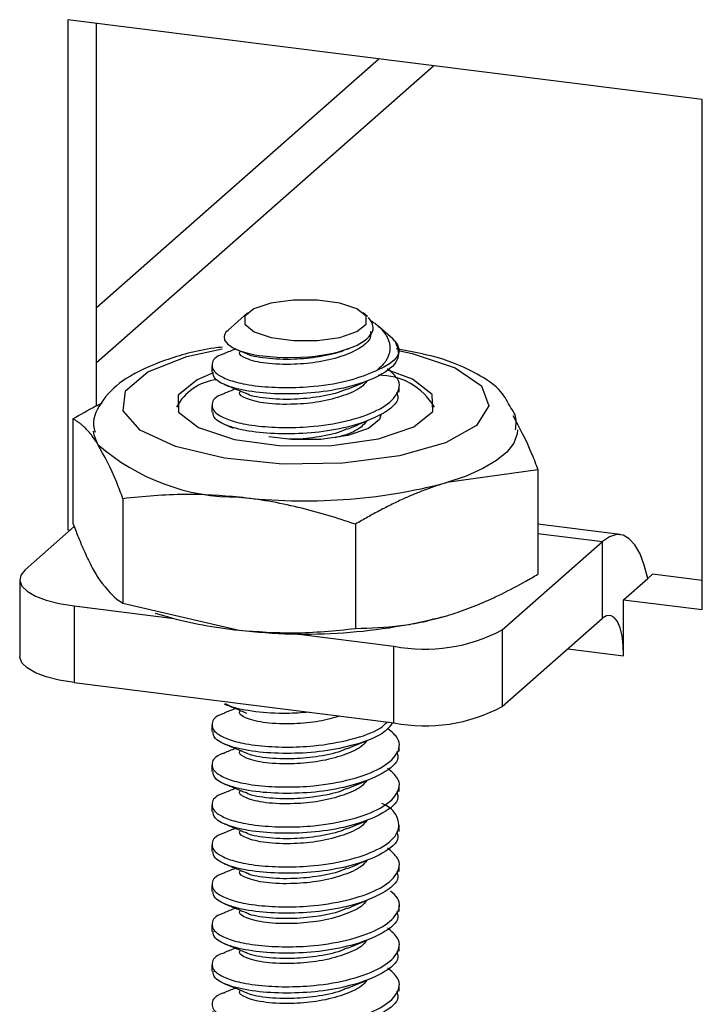
# Model space of a CAD drawing. Units: inches. Extents: x 0.6 to 16.6, y 0.4 to 10.6.
# Drawn here: x 4.8 to 4.9, y 6 to 6.1 of the extents above; entities that cross this region are included whole.
import ezdxf

# ---------------------------------------------------------------- set-up
doc = ezdxf.new("R2010")
doc.units = ezdxf.units.IN
doc.header["$MEASUREMENT"] = 0

msp = doc.modelspace()

# ---------------------------------------------------------------- linework, layer by layer
at = {"color": 7, "linetype": 'Continuous', "lineweight": 25}
for p, q in [((4.9228538223, 6.1158114159), (4.8351587273, 6.1268599593)), ((4.8351587273, 6.1268599593), (4.8351587273, 6.0563260579)), ((4.839136203, 6.0734808336), (4.839136203, 6.1263588445)), ((4.839136203, 6.0794422491), (4.8856848194, 6.1204942701)), ((4.9228538223, 6.0452775144), (4.9228538223, 6.1158114159)), ((4.86001071, 6.0862978347), (4.8573026693, 6.0839095672)), ((4.8765586074, 6.0857991402), (4.8759931411, 6.0862978347)), ((4.8800658392, 6.0827060526), (4.8780180522, 6.0845120309)), ((4.8803680081, 6.0824153281), (4.8800618968, 6.0827016457)), ((4.8584034033, 6.0812844213), (4.8598473575, 6.080689879)), ((4.873803821, 6.0812947002), (4.8743081437, 6.0815035318)), ((4.8550644256, 6.0789978057), (4.8550644256, 6.078116327)), ((4.8809394256, 6.0753531776), (4.8809394256, 6.076237364)), ((4.8550644256, 6.0734735339), (4.8550644256, 6.0725920553)), ((4.8358653305, 6.0716472798), (4.8358653305, 6.0572181424)), ((4.856783413, 6.0708976053), (4.8580349015, 6.0703866186)), ((4.9001385206, 6.0646030248), (4.887528994, 6.0628375895)), ((4.9001385206, 6.0646030248), (4.9001385206, 6.0501738874)), ((4.8427828723, 6.0606091802), (4.8427828723, 6.0461800427)), ((4.8749194673, 6.0570870526), (4.8749194673, 6.0426579152)), ((4.9115003151, 6.0556440262), (4.9001385206, 6.0570754778)), ((4.8360425851, 6.0567519937), (4.8292612302, 6.0507714009)), ((4.8351587273, 6.0563260579), (4.8355095077, 6.0562818637)), ((4.8952079416, 6.0424628962), (4.9090628151, 6.0546817461)), ((4.9090628151, 6.0440751444), (4.9090628151, 6.0546817461)), ((4.8285104219, 6.0494013815), (4.8285104219, 6.0387947798)), ((4.9119796306, 6.0466475338), (4.9153096893, 6.0495843696)), ((4.9153096893, 6.0495843696), (4.9159571062, 6.0501553376)), ((4.9228538223, 6.0492864331), (4.9159571062, 6.0501553376)), ((4.8427828723, 6.0461800427), (4.8588511698, 6.0424264281)), ((4.9119796306, 6.0388693592), (4.9119796306, 6.0466475338)), ((4.9119796306, 6.0466475338), (4.9228538223, 6.0452775144)), ((4.8360253638, 6.0457766509), (4.8498736122, 6.0440319356)), ((4.8360253638, 6.0457766509), (4.8360253638, 6.0351700492)), ((4.847224342, 6.0447794227), (4.8488996383, 6.0442991897)), ((4.8952079416, 6.0318562945), (4.9090628151, 6.0440751444)), ((4.8952079416, 6.0424628962), (4.8952079416, 6.0318562945)), ((4.8663754432, 6.0419529003), (4.8802236917, 6.040208185)), ((4.8802236917, 6.0296015833), (4.8802236917, 6.040208185)), ((4.8360253638, 6.0351700492), (4.8802236917, 6.0296015833)), ((4.8550644256, 6.0292793601), (4.8550644256, 6.0283978815)), ((4.8809394256, 6.025634732), (4.8809394256, 6.0265189184)), ((4.8550644256, 6.0237550884), (4.8550644256, 6.0228736097)), ((4.8809394256, 6.0201104603), (4.8809394256, 6.0209946467)), ((4.8550644256, 6.0182308166), (4.8550644256, 6.017349338)), ((4.8809394256, 6.0145861886), (4.8809394256, 6.0154703749)), ((4.8550644256, 6.0127065449), (4.8550644256, 6.0118250663)), ((4.8809394256, 6.0090619169), (4.8809394256, 6.0099461032)), ((4.8550644256, 6.0071822732), (4.8550644256, 6.0063007945)), ((4.8809394256, 6.0035376451), (4.8809394256, 6.0044218315)), ((4.8550644256, 6.0016580015), (4.8550644256, 6.0007765228)), ((4.8809394256, 5.9980133734), (4.8809394256, 5.9988975598)), ((4.8550644256, 5.9961337297), (4.8550644256, 5.9952522511)), ((4.8809394256, 5.9924891017), (4.8809394256, 5.993373288))]:
    msp.add_line(p, q, dxfattribs=at)
at = {"color": 8, "linetype": 'Continuous', "lineweight": 25}
for p, q in [((4.839136203, 6.0870574728), (4.8781293239, 6.121446173)), ((4.9001385206, 6.0558061015), (4.9090628151, 6.0546817461)), ((4.9042624622, 6.0398416311), (4.9119796306, 6.0388693592))]:
    msp.add_line(p, q, dxfattribs=at)
at = {"color": 7, "linetype": 'Continuous', "lineweight": 25, "flags": 128}
for points in [[(4.8751145945, 6.0837136876), (4.8763840503, 6.0847410563), (4.8763774035, 6.0858521544), (4.8750956662, 6.0868778274), (4.8727339712, 6.0876619258), (4.8696518651, 6.0880850777), (4.8663185707, 6.0880828621), (4.8632415518, 6.0876556164), (4.8608892567, 6.0868683847), (4.8596198009, 6.085841016), (4.8596264476, 6.0847299179), (4.8609081849, 6.0837042449), (4.8632698799, 6.0829201465), (4.866351986, 6.0824969946), (4.8696852804, 6.0824992101), (4.8727622993, 6.0829264559), (4.8751145945, 6.0837136876)], [(4.8573218986, 6.0838877926), (4.8570222353, 6.0836216475), (4.8568486928, 6.08334846), (4.8567601588, 6.0830679293), (4.8568345761, 6.0825407102), (4.8572321094, 6.0820141056), (4.85792496, 6.0815248465), (4.8589276096, 6.0810710786), (4.8599063103, 6.0807687505), (4.8610242544, 6.080521845), (4.8616288606, 6.0804200683), (4.8640739976, 6.080175074), (4.8649048938, 6.0801416762), (4.8655645556, 6.0801308134), (4.8673461053, 6.0801665207), (4.8684716614, 6.0802412645), (4.8693348785, 6.0803302737), (4.8710308961, 6.0805906008), (4.8718498394, 6.0807612589), (4.8725846214, 6.0809431652), (4.8739555599, 6.0813710579), (4.8745803894, 6.0816148821), (4.8751417226, 6.0818691842), (4.8761090432, 6.0824230522), (4.8765034426, 6.0827222577), (4.876816308, 6.0830225479), (4.8772398909, 6.0836578905), (4.8773439702, 6.0839885264), (4.8773730911, 6.0842985692), (4.8772322485, 6.0849235727), (4.877060397, 6.085234091), (4.8767015171, 6.0856647188), (4.8767015171, 6.0856647188)], [(4.8803680081, 6.0824153281), (4.8807460831, 6.0818906016), (4.8809245976, 6.0813542442), (4.8809007565, 6.0808146545), (4.8806749329, 6.080280282), (4.880250663, 6.0797594945), (4.8796345905, 6.079260447), (4.8788363624, 6.0787909539), (4.8778684782, 6.0783583672)], [(4.85514954, 6.0779538135), (4.8530234863, 6.0770678379), (4.8504126423, 6.0749084637), (4.8504796072, 6.0725804197), (4.8532141863, 6.0704381297), (4.8582000646, 6.0688077379), (4.8646781874, 6.0679374565), (4.8716623192, 6.0679597782), (4.8780891892, 6.0688713045), (4.8829803648, 6.070533264), (4.8855912088, 6.0726926382), (4.8855242439, 6.0750206822), (4.8827896648, 6.0771629722), (4.8792920357, 6.0784309281)], [(4.8784124246, 6.0722095607), (4.878231393, 6.0715652276), (4.8767129944, 6.070309392), (4.8738684145, 6.0693428398), (4.8701307148, 6.0688127199)], [(4.8393241014, 6.0681207808), (4.8387874922, 6.0693856005), (4.8387092491, 6.0699523792)], [(4.897298751, 6.0701356671), (4.8972531011, 6.0695724596), (4.8967893476, 6.0683044427), (4.8958330332, 6.0670674512), (4.894400521, 6.0658826504), (4.8925163214, 6.0647703125), (4.8902126737, 6.0637494699), (4.887528994, 6.0628375895)], [(4.8701307148, 6.0688127199), (4.8660689263, 6.0687997382), (4.8629499684, 6.069175381)], [(4.9153096893, 6.0495843696), (4.9148349794, 6.0514410395), (4.9142444917, 6.0529939504), (4.9135500701, 6.0542119541), (4.9127656434, 6.0550706198), (4.9119069455, 6.0555527246), (4.9109912002, 6.0556485983), (4.9100367755, 6.0553563179), (4.9090628151, 6.0546817461)], [(4.8292612302, 6.0507714009), (4.8286683421, 6.0500379265), (4.8285161275, 6.04927999), (4.8288104359, 6.0485267185), (4.8295399572, 6.0478070599), (4.8306766562, 6.0471486701), (4.8321768503, 6.0465768508), (4.8339828878, 6.0461135766), (4.8360253638, 6.0457766509)], [(4.9119796306, 6.0388693592), (4.9119235848, 6.0403373781), (4.9117576012, 6.0416501263), (4.9114880585, 6.0427571557), (4.9111253151, 6.0436159238), (4.9106833109, 6.0441934286), (4.910179032, 6.0444674769), (4.9096318576, 6.0444275372), (4.9090628151, 6.0440751444)], [(4.8360253638, 6.0351700492), (4.8339828878, 6.0355069749), (4.8321768503, 6.0359702491), (4.8306766562, 6.0365420684), (4.8295399572, 6.0372004582), (4.8288104359, 6.0379201168), (4.8285161275, 6.0386733883), (4.8285104219, 6.0387947798)]]:
    msp.add_lwpolyline(points, dxfattribs=at)
at = {"color": 8, "linetype": 'Continuous', "lineweight": 25, "flags": 128}
for points in [[(4.8731939236, 6.0655158462), (4.8648424891, 6.065402788), (4.8568334286, 6.0661997578), (4.850034648, 6.0678203914), (4.8451829008, 6.0700890681), (4.8428039489, 6.0727599415), (4.8431555888, 6.0755435812), (4.8461997149, 6.0781383364), (4.8516064487, 6.0802630253), (4.8564817197, 6.0813427927)], [(4.8808197739, 6.0811064588), (4.8827712471, 6.0806849212), (4.8886770586, 6.0787133767), (4.8923423986, 6.0762094513), (4.8933700707, 6.0734444843), (4.8916487106, 6.0707181025), (4.8873648544, 6.0683257519), (4.8809827245, 6.0665266807), (4.8731939236, 6.0655158462)]]:
    msp.add_lwpolyline(points, dxfattribs=at)
at = {"color": 7, "linetype": 'Continuous', "lineweight": 25}
for centre, radius, start, end in [((4.8781988854, 6.0688638732), 0.0088133369839323, 29.9975913821, 90.9124819559), ((4.8565857209, 6.0698672877), 0.0072603799438328, 97.0474784941, 152.0501181897), ((4.858537929, 6.0898287523), 0.0289897774088593, 228.4878075612, 270.6191054014), ((4.8679232998, 6.1374754458), 0.077169895828516, 263.2486682231, 284.7178240861), ((4.8650230936, 6.1025997061), 0.0604889744255597, 254.5408085172, 264.143698574), ((4.8679232998, 6.1190612067), 0.0771698958284708, 263.2486682231, 284.7178240861), ((4.8845021844, 6.062692541), 0.0228878082757372, 259.2261330329, 297.8883001309), ((4.8845021844, 6.0520859393), 0.0228878082757224, 259.2261330329, 297.8883001309)]:
    msp.add_arc(centre, radius, start, end, dxfattribs=at)
for points, knots in [([(4.877059201092241, 6.085235526058687), (4.877158406575646, 6.08517031561804), (4.877428452582723, 6.08499280709218), (4.877813800441709, 6.084692683060196), (4.878228793508025, 6.084328975397151), (4.878595403354572, 6.083951216837016), (4.878933105725864, 6.083537942883591), (4.87922611353964, 6.083090046186252), (4.879458065042427, 6.08261066787744), (4.879611753209455, 6.082126183178151), (4.879685460113893, 6.081641895462722), (4.879679001748824, 6.081158686698322), (4.879591639341208, 6.080677225637751), (4.879420844933801, 6.080198432184993), (4.879185224734227, 6.079763353715371), (4.878822334519444, 6.079255522661587), (4.878390381837717, 6.078802571290302), (4.87799964862098, 6.0784700092803), (4.877868478242902, 6.078358367160516)], [0, 0, 0, 0, 0.0317154322786801, 0.0863321820081163, 0.141210403011009, 0.1968866233659259, 0.2528311209030375, 0.319018019871652, 0.3856572736916293, 0.451844165464664, 0.5184833155977714, 0.5846701857541899, 0.6513091255680117, 0.7193723747319409, 0.787927384599504, 0.8405734849207585, 0.9464800140788568, 1, 1, 1, 1]), ([(4.876998798101216, 6.083739956405555), (4.877022625217863, 6.083462049577968), (4.877088134779309, 6.082697980863056), (4.875794998009166, 6.081504246426793), (4.873355313498886, 6.080323855311351), (4.870009477133737, 6.079467689523957), (4.866156592989204, 6.079112882843554), (4.862352818938722, 6.079243363184095), (4.859800701645762, 6.079902002011878), (4.858725091118011, 6.080582575698697), (4.858934331946101, 6.080917864060707), (4.858975265217409, 6.080983455702709)], [0, 0, 0, 0, 0.0666748977443164, 0.1833139684933433, 0.3062115286505079, 0.4327174983452825, 0.5542095450007497, 0.7015754367571274, 0.8473070220713124, 0.9701290462798051, 1, 1, 1, 1]), ([(4.856529408707495, 6.081568101914097), (4.856143475076359, 6.081525366967363), (4.853153409068572, 6.081194272962423), (4.848391242070111, 6.079808299464617), (4.843204063645943, 6.07753550530389), (4.840070713852735, 6.074651147836144), (4.838432470843129, 6.071651898760399), (4.838846155393168, 6.070118498439938), (4.838927434901406, 6.069817220512188)], [0, 0, 0, 0, 0.0375615601603325, 0.291012586554329, 0.5525179277572474, 0.7691721064960603, 0.9546476230022978, 1, 1, 1, 1]), ([(4.880368008076684, 6.082415328103286), (4.8806947207131, 6.081618307821256), (4.881341256892377, 6.080041073302251), (4.878931529847677, 6.077779048493072), (4.874808019456773, 6.076167656887395), (4.869989224459726, 6.07525867156232), (4.865321899633477, 6.075020423393955), (4.860915194561009, 6.075275990794679), (4.857441490177717, 6.076022804651867), (4.855326071674217, 6.077082928119303), (4.855263597789629, 6.077806222374718), (4.855236363387491, 6.078121529910751)], [0, 0, 0, 0, 0.1332246275890573, 0.2636400680795943, 0.394957442918479, 0.5001582918138109, 0.6011364236160096, 0.7056748180008886, 0.8144671049218566, 0.9191201650470612, 1, 1, 1, 1]), ([(4.856837589578173, 6.080668152643299), (4.856758794097291, 6.080645404726735), (4.85552071560934, 6.080287976790153), (4.854844630532078, 6.079238654922425), (4.855343365680546, 6.07801184466871), (4.857257887330853, 6.077024536280676), (4.859335250062832, 6.076483744470409), (4.862005428589669, 6.076095282917536), (4.865193835991184, 6.075923160621209), (4.869658764989748, 6.07610478333318), (4.874303506127267, 6.076889151710074), (4.876740378373688, 6.077893448585074), (4.877868478242902, 6.078358367160516)], [0, 0, 0, 0, 0.0095335757624056, 0.1497968529754576, 0.290450940405304, 0.3800839704621382, 0.4731639009924163, 0.5297261052395129, 0.6354599037195291, 0.7373322436653443, 0.8784033664453026, 0.9999999999999999, 0.9999999999999999, 0.9999999999999999, 0.9999999999999999]), ([(4.858360837050334, 6.081327582163413), (4.858340061226207, 6.081319014407409), (4.857796829635536, 6.081094990768516), (4.857280746295341, 6.080885041538311), (4.856784400497837, 6.080683121790111)], [0, 0, 0, 0, 0.0382448747171069, 1, 1, 1, 1]), ([(4.87374003389812, 6.081323500203075), (4.873576670049765, 6.081241210846232), (4.872596120746547, 6.080747290236951), (4.869971019891838, 6.0801750593244), (4.866140544341377, 6.079795319038503), (4.862492521840134, 6.079948482401045), (4.860245359135734, 6.080371313567792), (4.859857749210217, 6.08068603299657), (4.859856455940437, 6.080687083065465)], [0, 0, 0, 0, 0.0446128956898158, 0.2677773829613411, 0.4820969923996465, 0.7420597014369261, 0.999139376029186, 1, 1, 1, 1]), ([(4.896383014409508, 6.073164712407585), (4.895977538484846, 6.07393888262563), (4.894946413521372, 6.075907596892624), (4.891553762778273, 6.078099188593241), (4.886863650811055, 6.080161773634372), (4.882500981690122, 6.080990331291077), (4.88054751316377, 6.0813613338264)], [0, 0, 0, 0, 0.1647094712543812, 0.4188560582792241, 0.7397816868612387, 1, 1, 1, 1]), ([(4.856837550360257, 6.075143869292467), (4.856758768336662, 6.075121125170796), (4.855520705989138, 6.074763700476907), (4.854844640351071, 6.073714380964043), (4.855343343689488, 6.072487578087188), (4.857257936843123, 6.0715002529409), (4.859335087202879, 6.070959510944564), (4.862005900380598, 6.07057090051952), (4.865190279421638, 6.070399723172643), (4.869673301232586, 6.070577101776593), (4.87445672725022, 6.071422062316737), (4.878593899055492, 6.072984320144713), (4.880898264905034, 6.074958332714084), (4.881238977497756, 6.076999614530847), (4.879881638038229, 6.078125857833208), (4.879321992597842, 6.078590219879497)], [0, 0, 0, 0, 0.0068236248122643, 0.1072335104903879, 0.2079231644012944, 0.2720885145899978, 0.3387213879206037, 0.3792124171835732, 0.4549037800879637, 0.5278308513140622, 0.6288190471716604, 0.7288346654200608, 0.8270742354896424, 0.9287008751168037, 0.9999999999999999, 0.9999999999999999, 0.9999999999999999, 0.9999999999999999]), ([(4.85678341303131, 6.076421876990151), (4.857281535048937, 6.076218959011385), (4.858276541208614, 6.075813627322288), (4.859324186548127, 6.075381434734748), (4.859847357536198, 6.075165607283861)], [0, 0, 0, 0, 0.5006220441788097, 1, 1, 1, 1]), ([(4.876465542901081, 6.076868006417333), (4.87624034456617, 6.076586049984479), (4.875628229361965, 6.075819659684392), (4.873310302998762, 6.074804576586931), (4.870021071533336, 6.073942131631861), (4.866152803551129, 6.07358903147681), (4.862353911523011, 6.073718970255803), (4.859800450751439, 6.07437775811534), (4.858725102302245, 6.075058302729847), (4.858934333776056, 6.075393592129526), (4.858975265217409, 6.075459183974526)], [0, 0, 0, 0, 0.0805326441280958, 0.2188970709964589, 0.3613240318723274, 0.4981060589772646, 0.6640181985408239, 0.8280903514202546, 0.9663697360124912, 1, 1, 1, 1]), ([(4.87380382097092, 6.075770428447149), (4.874248394403368, 6.07595489886416), (4.875137969086359, 6.076324017216175), (4.876069365537221, 6.076705708319061), (4.876535287728252, 6.076896645652769)], [0, 0, 0, 0, 0.4997595378431692, 1, 1, 1, 1]), ([(4.880631127582459, 6.075346105991093), (4.880714321528208, 6.075068719130279), (4.881030742454777, 6.074013702365221), (4.878849877790905, 6.072257213536948), (4.874825188167559, 6.070642872787123), (4.869985253100287, 6.069734518352863), (4.865322985173663, 6.069496119269599), (4.860914885592494, 6.069751728287156), (4.857441571118862, 6.070498530508127), (4.855326056952406, 6.071558656830468), (4.855263593320257, 6.072281950779916), (4.855236363387491, 6.072597258182568)], [0, 0, 0, 0, 0.050936672858258, 0.1937331986967004, 0.3375172846813493, 0.45270545320652, 0.5632700178989698, 0.6777328413096138, 0.7968534036594415, 0.91144177868644, 1, 1, 1, 1]), ([(4.858329722973983, 6.075790436695541), (4.858318967535452, 6.075786001277118), (4.857785375090444, 6.075565953925792), (4.857279792366004, 6.075360329645073), (4.856784400497837, 6.075158850061927)], [0, 0, 0, 0, 0.0201566544500513, 1, 1, 1, 1]), ([(4.873740481876542, 6.075799443837565), (4.873576975830437, 6.075717080064804), (4.872596300302479, 6.075223079150075), (4.869971034004789, 6.074650782392523), (4.86614053971227, 6.074271049017164), (4.862492523252802, 6.074424210151924), (4.860245359134943, 6.074847041840034), (4.859857749210215, 6.075161761268387), (4.859856455940437, 6.075162811337281)], [0, 0, 0, 0, 0.0446508282677699, 0.2678064550425674, 0.482117555160141, 0.7420699426683953, 0.9991394101992929, 1, 1, 1, 1]), ([(4.835865330539745, 6.071647279815571), (4.83689254497836, 6.072252527509372), (4.838232246869593, 6.073041896748713), (4.839590455077579, 6.073710057635856), (4.83990725915602, 6.073865907153521)], [0, 0, 0, 0, 0.7667485172170235, 1, 1, 1, 1]), ([(4.897031006904695, 6.070147564675956), (4.897115706708004, 6.070871965357953), (4.89724776435244, 6.072001397115232), (4.896611270573035, 6.072857648050106), (4.896383014409508, 6.073164712407585)], [0, 0, 0, 0, 0.6413850835413717, 0.9999999999999999, 0.9999999999999999, 0.9999999999999999, 0.9999999999999999]), ([(4.896679749681546, 6.072114625438386), (4.897547762734333, 6.070508801059775), (4.89871286131673, 6.068353368372336), (4.899848856140388, 6.06536501692813), (4.900138520576446, 6.064603024780101)], [0, 0, 0, 0, 0.7450125387676794, 1, 1, 1, 1]), ([(4.839324101434647, 6.068120780824855), (4.83915052254713, 6.068388366850286), (4.838803085886651, 6.068923968825827), (4.838281857585579, 6.069604769366339), (4.837760955536326, 6.070198854288435), (4.837298855338384, 6.07064576863491), (4.836895785401006, 6.070983441118303), (4.836551142278934, 6.071237602907181), (4.836207487536019, 6.07146126879698), (4.835979395280456, 6.071585269396857), (4.835865330539745, 6.071647279815571)], [0, 0, 0, 0, 0.1490555584397193, 0.2983506012226515, 0.4483204988878381, 0.5984914726959862, 0.698768750421976, 0.7990902104971617, 0.8995287104807709, 1, 1, 1, 1]), ([(4.876465539870269, 6.07134373149355), (4.876237550530492, 6.071064090305404), (4.875617847534626, 6.070303991248877), (4.87395401182417, 6.069490583836083), (4.872453968734392, 6.069136202918473), (4.87205057272561, 6.069040901757643)], [0, 0, 0, 0, 0.2984962974329984, 0.8113495567624446, 1, 1, 1, 1]), ([(4.87380382097092, 6.070246156718964), (4.874249253362212, 6.070430960527735), (4.875140424298412, 6.070800695164229), (4.876070226776596, 6.071181770699461), (4.876535287728252, 6.071372373924585)], [0, 0, 0, 0, 0.4998282295782823, 1, 1, 1, 1]), ([(4.873740929777029, 6.07027538743459), (4.873577169724017, 6.070192809705882), (4.87259569770474, 6.069697892119745), (4.869990754189272, 6.069151094563209), (4.867157790317804, 6.068792800570565), (4.865779605537661, 6.068862567057395), (4.865454913111154, 6.068879003641388)], [0, 0, 0, 0, 0.0815209369603748, 0.4885838587641878, 0.8795132915088352, 1, 1, 1, 1]), ([(4.842782872329558, 6.060609180166573), (4.8424932078935, 6.0613711723146), (4.841357213069837, 6.064359523758813), (4.840192114487436, 6.066514956446247), (4.839324101434647, 6.068120780824855)], [0, 0, 0, 0, 0.2549874612319644, 1, 1, 1, 1]), ([(4.88752899396218, 6.062837589548253), (4.887040035376551, 6.062686267157248), (4.88606164497221, 6.062383475919558), (4.884593892544975, 6.061855805876109), (4.88312666048327, 6.061275846086531), (4.881583201846134, 6.060606875103729), (4.879966207523813, 6.059844366600884), (4.878277139087747, 6.058981698743727), (4.876593655794121, 6.058065529723584), (4.875477646655047, 6.057413279757179), (4.874919467347912, 6.057087052648833)], [0, 0, 0, 0, 0.1151739950169292, 0.2304594598939887, 0.3460668752060637, 0.4617745309346619, 0.5960604275074506, 0.7304686706500912, 0.8651921338273018, 1, 1, 1, 1]), ([(4.85885116983873, 6.060840667241486), (4.856351219668621, 6.061028738106478), (4.850937115081353, 6.061436040357958), (4.845636136441674, 6.060898508137499), (4.842782872329558, 6.060609180166573)], [0, 0, 0, 0, 0.4617476684855312, 1, 1, 1, 1]), ([(4.874919467347912, 6.057087052648833), (4.873608482064599, 6.057518398511555), (4.870983495417737, 6.058382082600339), (4.866985098928613, 6.05944489797408), (4.86293682935335, 6.060312581629011), (4.860214942006527, 6.060664394975546), (4.85885116983873, 6.060840667241486)], [0, 0, 0, 0, 0.2481660022868755, 0.4969029404832601, 0.7479286685873631, 1, 1, 1, 1]), ([(4.835865330539744, 6.057218142389194), (4.835979189340508, 6.056916674613413), (4.836206942030113, 6.056313646157958), (4.836550373757051, 6.055441085853777), (4.836895221182639, 6.05459479313276), (4.837297409264213, 6.053648169586241), (4.837757713146885, 6.052624107582691), (4.838277309176431, 6.051557655545086), (4.838799764828255, 6.050571772731058), (4.839149229709225, 6.049995105291114), (4.839324101434649, 6.049706541730909)], [0, 0, 0, 0, 0.1002900957342105, 0.2006110980565411, 0.3010386613964391, 0.4015085448246913, 0.550614434524437, 0.6999080228006732, 0.8498344048383122, 1, 1, 1, 1]), ([(4.839324101434649, 6.049706541730909), (4.840192114487438, 6.048542244912015), (4.84135721306984, 6.046979456692609), (4.842493207893502, 6.046342467099397), (4.84278287232956, 6.046180042740192)], [0, 0, 0, 0, 0.7450125387678879, 1, 1, 1, 1]), ([(4.887528993962175, 6.044423350454306), (4.88801794048279, 6.044574914416856), (4.889486980404942, 6.045030288373632), (4.891444790226231, 6.045775424302966), (4.893474804094397, 6.046653676720191), (4.895658187436263, 6.047684787240004), (4.897907826304818, 6.048870996589902), (4.899580320182367, 6.049847856957242), (4.900138520576446, 6.050173887353723)], [0, 0, 0, 0, 0.1151799245693585, 0.3460581071525416, 0.4617717199079028, 0.5960645299794523, 0.8651851934559502, 1, 1, 1, 1]), ([(4.87491946734791, 6.042657915222454), (4.876985260530132, 6.042728330813305), (4.880094971431205, 6.04283432987089), (4.884323321780782, 6.04355142398224), (4.886458957047837, 6.044132305874914), (4.887528993962175, 6.044423350454305)], [0, 0, 0, 0, 0.4968265203184535, 0.747890379091778, 1, 1, 1, 1]), ([(4.858851169838732, 6.04242642814754), (4.861351120008842, 6.042238357282549), (4.866765224596113, 6.041831055031066), (4.872066203235794, 6.042368587251526), (4.87491946734791, 6.042657915222454)], [0, 0, 0, 0, 0.4617476684855945, 1, 1, 1, 1]), ([(4.85678341303131, 6.032227703164678), (4.857286152502406, 6.032022681211324), (4.85829170702173, 6.031612606483541), (4.859328781382657, 6.031185168508803), (4.859847357536198, 6.030971433458387)], [0, 0, 0, 0, 0.4999624201705262, 1, 1, 1, 1]), ([(4.858329682289962, 6.031595882810183), (4.858316056901504, 6.031590260427968), (4.857775208405356, 6.031367084628186), (4.857273484583819, 6.03116331367058), (4.856784400497838, 6.030964676236453)], [0, 0, 0, 0, 0.0251926159630354, 1, 1, 1, 1]), ([(4.868497944118245, 6.031078888596485), (4.867462802444044, 6.031001627375856), (4.864870893027506, 6.030808171648707), (4.860990146390471, 6.031107745696906), (4.858002250253149, 6.031630120082736), (4.857139425042496, 6.03214115678512), (4.856932294031087, 6.032263836961506)], [0, 0, 0, 0, 0.219132646072567, 0.5486900807710374, 0.8916579176468586, 1, 1, 1, 1]), ([(4.872735187258443, 6.030545046139919), (4.871818922031609, 6.030278272380921), (4.869866089510585, 6.029709698503978), (4.866141617076059, 6.029402257432515), (4.862357136847363, 6.029522662899051), (4.859799710107831, 6.03018407422084), (4.858725135318261, 6.030864107064491), (4.858934339178108, 6.031199414730631), (4.858975265217409, 6.031265010149052)], [0, 0, 0, 0, 0.159175900253795, 0.3392509782924027, 0.5576761772151934, 0.773679012960987, 0.9557253789829881, 1, 1, 1, 1]), ([(4.856837236986048, 6.030949602595196), (4.856758562528834, 6.03092688878852), (4.855520629732179, 6.030569489866239), (4.854844667638676, 6.029520201634647), (4.85534332111544, 6.028293408525454), (4.857257981569551, 6.02730607079159), (4.859334942246298, 6.02676536404638), (4.862006320048068, 6.02637664874224), (4.865187116105003, 6.026206136914883), (4.869686230138206, 6.026380526483143), (4.874387707711171, 6.027240708463002), (4.878028363950641, 6.028468542232285), (4.879008536490368, 6.029426953161499), (4.87930544654837, 6.029717271276982)], [0, 0, 0, 0, 0.0088237107280454, 0.1388399905783226, 0.269218529827672, 0.3523033782017498, 0.4385833121711137, 0.4910133389212308, 0.5890227067754384, 0.6834527167008383, 0.8142178245935627, 0.9437235851445446, 1, 1, 1, 1]), ([(4.856837197860672, 6.025425319271788), (4.856758536838226, 6.025402609249091), (4.855520620297485, 6.025045213529275), (4.854844663857524, 6.02399593056085), (4.855343339809047, 6.022769133314645), (4.857257937863428, 6.021781807223603), (4.859335086581609, 6.021241065363865), (4.862005901852683, 6.02085245511193), (4.865190268733278, 6.020681276433344), (4.869673344851096, 6.020858661082569), (4.874456494431735, 6.02170359081338), (4.878594743153687, 6.023265968675515), (4.880895133368502, 6.025239538114055), (4.881245042079362, 6.027256171824322), (4.879920810870106, 6.028360432307415), (4.87939077635492, 6.028802421716592)], [0, 0, 0, 0, 0.0068371204551799, 0.1075982009803192, 0.2086400282590409, 0.2730298039631304, 0.3398957332483102, 0.380528384431588, 0.45648448637473, 0.52966662821912, 0.6310080416285063, 0.7313734757293266, 0.8299566497234463, 0.9319387399311503, 1, 1, 1, 1]), ([(4.880070611039985, 6.029620869612418), (4.879670569315912, 6.029114584952031), (4.878675097284012, 6.027854735818136), (4.874754849281098, 6.026454241024454), (4.870001523454194, 6.025539062571876), (4.865318537799086, 6.025302295856684), (4.860916151412718, 6.025557454726592), (4.857441239509219, 6.02630438281047), (4.855326117266534, 6.027364478252791), (4.855263611630932, 6.028087775511727), (4.855236363387491, 6.028403084357094)], [0, 0, 0, 0, 0.1069942969256764, 0.2662468031532265, 0.3938270176100154, 0.5162862168089511, 0.6430630528766975, 0.7749987115939676, 0.901914606232962, 0.9999999999999999, 0.9999999999999999, 0.9999999999999999, 0.9999999999999999]), ([(4.876465516037214, 6.02714953253922), (4.876240324696425, 6.026867585922645), (4.875628215225121, 6.026101205679948), (4.873310301791054, 6.025086131264152), (4.870021071844434, 6.024223686018731), (4.866152803449453, 6.023870585942589), (4.862353911552327, 6.02400052469654), (4.859800450744707, 6.024659312562969), (4.858725102302545, 6.025339857176133), (4.858934333776105, 6.025675146575859), (4.858975265217409, 6.025740738420867)], [0, 0, 0, 0, 0.0805301030324511, 0.2188949122931198, 0.3613222667887574, 0.4981046719127898, 0.6640172700011774, 0.8280898763203399, 0.966369643069856, 1, 1, 1, 1]), ([(4.873803820970919, 6.02605198289349), (4.874256125318808, 6.026239458294206), (4.875160057488594, 6.026614128682719), (4.876077106429339, 6.026990270131612), (4.876535287728252, 6.02717820009911)], [0, 0, 0, 0, 0.5003742128079967, 0.9999999999999999, 0.9999999999999999, 0.9999999999999999, 0.9999999999999999]), ([(4.85678341303131, 6.026703431436494), (4.857286729861744, 6.026498147002586), (4.858293604533578, 6.02608747983526), (4.859329357227536, 6.025660635155838), (4.859847357536198, 6.025447161730203)], [0, 0, 0, 0, 0.4998803172963495, 1, 1, 1, 1]), ([(4.858329679043635, 6.026071563615067), (4.858315694673905, 6.026065792654278), (4.857773934944208, 6.025842223468309), (4.857272698547784, 6.025638687059562), (4.856784400497838, 6.02544040450827)], [0, 0, 0, 0, 0.0258128630897879, 1, 1, 1, 1]), ([(4.873744510206846, 6.026082934877163), (4.873579725691237, 6.025999901862107), (4.872597915087391, 6.025505178833363), (4.869971160700202, 6.02493229012406), (4.866140498155658, 6.024552618786155), (4.862492535934645, 6.024705759922248), (4.860245359127896, 6.02512859628898), (4.859857749210192, 6.025443315714736), (4.859856455940437, 6.025444365783624)], [0, 0, 0, 0, 0.0449917919061468, 0.2680677745501076, 0.482302387143955, 0.7421619977759938, 0.999139717343364, 1, 1, 1, 1]), ([(4.880631127582459, 6.025627660437434), (4.880714321528209, 6.025350273576621), (4.881030742454777, 6.024295256811563), (4.878849877790905, 6.022538767983292), (4.874825188167559, 6.020924427233466), (4.869985253100286, 6.020016072799205), (4.865322985173663, 6.019777673715941), (4.860914885592494, 6.020033282733498), (4.857441571118862, 6.020780084954469), (4.855326056952406, 6.02184021127681), (4.855263593320257, 6.022563505226256), (4.855236363387491, 6.022878812628909)], [0, 0, 0, 0, 0.0509366728582572, 0.1937331986966999, 0.337517284681348, 0.4527054532065188, 0.5632700178989711, 0.6777328413096152, 0.7968534036594431, 0.91144177868644, 1, 1, 1, 1]), ([(4.856837158745664, 6.019901035951452), (4.856758511149798, 6.019878329712599), (4.855520610788781, 6.019520937207908), (4.854844666442211, 6.018471658291792), (4.855343339450288, 6.017244861681161), (4.85725793781195, 6.0162575354589), (4.859335087055451, 6.015716793693181), (4.862005900443517, 6.015328183224678), (4.865190279401721, 6.015157005894917), (4.869673301240135, 6.015334384493192), (4.874456727247952, 6.016179345035363), (4.878593899056085, 6.017741602862749), (4.88089826490487, 6.019715615432279), (4.881238977497785, 6.021756897248999), (4.879881638038237, 6.022883140551365), (4.879321992597841, 6.023347502597654)], [0, 0, 0, 0, 0.0068122216453579, 0.1072232601808329, 0.2079140701612521, 0.272080157065223, 0.3387137954419907, 0.3792052896032187, 0.4548975215589337, 0.5278254300981075, 0.6288147854529323, 0.7288315520318976, 0.8270722500403247, 0.9287000564950122, 0.9999999999999999, 0.9999999999999999, 0.9999999999999999, 0.9999999999999999]), ([(4.876465513110512, 6.021625257725209), (4.876240322531704, 6.021343312178076), (4.875628213684974, 6.020576933031086), (4.873310301659478, 6.019561859561122), (4.870021071878326, 6.018699414284066), (4.866152803438376, 6.018346314216522), (4.862353911555521, 6.018476252967748), (4.859800450743974, 6.019135040834924), (4.858725102302577, 6.019815585447942), (4.85893433377611, 6.020150874847674), (4.858975265217409, 6.020216466692683)], [0, 0, 0, 0, 0.0805298261902073, 0.2188946771109941, 0.361322074489937, 0.4981045207976429, 0.6640171688404821, 0.8280898245600984, 0.9663696329441253, 0.9999999999999999, 0.9999999999999999, 0.9999999999999999, 0.9999999999999999]), ([(4.873803820970919, 6.020527711165306), (4.874256984347636, 6.020715521072111), (4.875162510598058, 6.021090809123702), (4.876077965111452, 6.021466332611903), (4.876535287728252, 6.021653928370927)], [0, 0, 0, 0, 0.5004420098315783, 1, 1, 1, 1]), ([(4.85678341303131, 6.021179159708309), (4.857287307260454, 6.020973612908517), (4.858295502436794, 6.020562353401902), (4.859329933402436, 6.020136101786988), (4.859847357536198, 6.019922890002019)], [0, 0, 0, 0, 0.4997982939902406, 1, 1, 1, 1]), ([(4.858329676206425, 6.020547244430146), (4.858315332799573, 6.020541324842788), (4.857772660903854, 6.020317361754623), (4.857271913046323, 6.020114060531427), (4.856784400497838, 6.019916132780086)], [0, 0, 0, 0, 0.0264310847227633, 1, 1, 1, 1]), ([(4.873744957417745, 6.020558878142673), (4.873580030993939, 6.02047577082226), (4.872598094374404, 6.019980967628315), (4.869971174742028, 6.019408013218411), (4.866140493549882, 6.019028348756186), (4.862492537340194, 6.019181487675883), (4.860245359127105, 6.019604324560937), (4.859857749210189, 6.019919043986554), (4.859856455940437, 6.01992009405544)], [0, 0, 0, 0, 0.0450296294675433, 0.2680967738092617, 0.4823228983972041, 0.7421722133544116, 0.999139751427888, 1, 1, 1, 1]), ([(4.880631127582459, 6.020103388709249), (4.880714321528209, 6.019826001848437), (4.881030742454777, 6.018770985083377), (4.878849877790905, 6.017014496255106), (4.874825188167559, 6.015400155505281), (4.869985253100287, 6.014491801071022), (4.865322985173663, 6.014253401987757), (4.860914885592494, 6.014509011005313), (4.857441571118862, 6.015255813226284), (4.855326056952406, 6.016315939548625), (4.855263593320257, 6.017039233498072), (4.855236363387491, 6.017354540900724)], [0, 0, 0, 0, 0.0509366728582566, 0.1937331986966998, 0.3375172846813482, 0.4527054532065195, 0.5632700178989722, 0.6777328413096166, 0.7968534036594449, 0.9114417786864429, 0.9999999999999999, 0.9999999999999999, 0.9999999999999999, 0.9999999999999999]), ([(4.856837119641043, 6.014376752634196), (4.85675848546848, 6.014354050178266), (4.855520601288333, 6.013996660888974), (4.854844668544643, 6.012947385921842), (4.855343340532947, 6.011720590349996), (4.857257934457979, 6.01073326300145), (4.859335098412404, 6.010192524305418), (4.862005867504514, 6.009803904723489), (4.865190527759113, 6.009632785215926), (4.869672286157656, 6.009809904120575), (4.874462146160178, 6.01065618713222), (4.878574252285256, 6.012213292858481), (4.880971152890185, 6.014206325392882), (4.880994133554425, 6.016374248413013), (4.879976546255718, 6.017857799835711), (4.878656994114889, 6.018411532920181), (4.878584598815822, 6.018441912676322)], [0, 0, 0, 0, 0.0065993976278186, 0.1038898185819893, 0.2014513161234209, 0.263623221691987, 0.3281859911039706, 0.3674190731382465, 0.4407589092492985, 0.5114203327797077, 0.6092710973735814, 0.7061794997252286, 0.801367030931716, 0.8998364045666901, 0.9945046707722502, 1, 1, 1, 1]), ([(4.85678341303131, 6.015654887980125), (4.85728788469851, 6.015449078929094), (4.858297400729781, 6.015037227184177), (4.859330509906984, 6.01461156840247), (4.859847357536198, 6.014398618273836)], [0, 0, 0, 0, 0.4997163507792288, 1, 1, 1, 1]), ([(4.858329673778464, 6.015022925255778), (4.858314971277745, 6.015016856993336), (4.857771386285601, 6.014792499487499), (4.857271128077397, 6.014589434085327), (4.856784400497838, 6.014391861051901)], [0, 0, 0, 0, 0.0270472896252807, 1, 1, 1, 1]), ([(4.876465510195628, 6.016100982923659), (4.876240320375724, 6.015819038441647), (4.875628212151048, 6.015052660385943), (4.873310301528432, 6.014037587857991), (4.870021071912083, 6.013175142549429), (4.866152803427343, 6.012822042490447), (4.862353911558702, 6.012951981238954), (4.859800450743244, 6.013610769106879), (4.85872510230261, 6.014291313719752), (4.858934333776117, 6.014626603119489), (4.858975265217409, 6.0146921949645)], [0, 0, 0, 0, 0.0805295504656999, 0.2188944428784039, 0.3613218829675131, 0.4981043702926154, 0.6640170680882207, 0.8280897730088357, 0.9663696228592776, 0.9999999999999999, 0.9999999999999999, 0.9999999999999999, 0.9999999999999999]), ([(4.873745404553333, 6.015034821371978), (4.873580336249803, 6.014951639757035), (4.872598273635083, 6.014456756411653), (4.869971188776812, 6.013883736315358), (4.866140488946418, 6.013504078725386), (4.86249253874502, 6.013657215429678), (4.860245359126357, 6.014080052833108), (4.859857749210185, 6.014394772258371), (4.859856455940437, 6.014395822327255)], [0, 0, 0, 0, 0.0450674576596207, 0.2681257658876262, 0.4823434045714648, 0.7421824264032514, 0.9991397855039658, 1, 1, 1, 1]), ([(4.873803820970919, 6.015003439437121), (4.874257843383723, 6.015191583973774), (4.875164963481839, 6.015567489844797), (4.876078823512197, 6.015942395104178), (4.876535287728252, 6.016129656642743)], [0, 0, 0, 0, 0.5005097051055404, 1, 1, 1, 1]), ([(4.880631127582459, 6.014579116981066), (4.880714321528209, 6.014301730120254), (4.881030742454777, 6.013246713355195), (4.878849877790905, 6.011490224526923), (4.87482518816756, 6.009875883777098), (4.869985253100287, 6.008967529342836), (4.865322985173663, 6.008729130259573), (4.860914885592494, 6.008984739277129), (4.857441571118862, 6.009731541498102), (4.855326056952406, 6.010791667820442), (4.855263593320257, 6.011514961769889), (4.855236363387491, 6.011830269172541)], [0, 0, 0, 0, 0.0509366728582556, 0.193733198696699, 0.3375172846813483, 0.4527054532065198, 0.5632700178989719, 0.6777328413096165, 0.7968534036594448, 0.911441778686443, 1, 1, 1, 1]), ([(4.856837080546827, 6.008852469320022), (4.856758459793214, 6.008829770645873), (4.855520591778284, 6.008472384568801), (4.854844671652938, 6.007423113758891), (4.855343338603666, 6.006196318399705), (4.857257938005437, 6.005208991962557), (4.859335087026008, 6.004668250242895), (4.862005900456084, 6.004279639765715), (4.865190279397743, 6.00410846243937), (4.869673301241643, 6.004285841036514), (4.874456727247498, 6.005130801579088), (4.878593899056204, 6.006693059406356), (4.880898264904837, 6.008667071975916), (4.88123897749779, 6.010708353792631), (4.879881638038238, 6.011834597094996), (4.879321992597841, 6.012298959141286)], [0, 0, 0, 0, 0.006809944593639, 0.1072212133384784, 0.2079122541696847, 0.2720784881853107, 0.3387122793310148, 0.3792038663258713, 0.4548962718188869, 0.5278243475576808, 0.6288139344477587, 0.7288309303321525, 0.8270718535740692, 0.9286998930277679, 0.9999999999999999, 0.9999999999999999, 0.9999999999999999, 0.9999999999999999]), ([(4.85678341303131, 6.010130616251941), (4.857288462175888, 6.009924545064296), (4.858299299410943, 6.009512101182786), (4.85933108674081, 6.009087035002501), (4.859847357536198, 6.00887434654565)], [0, 0, 0, 0, 0.4996344881889083, 1, 1, 1, 1]), ([(4.858329671759881, 6.009498606092317), (4.858314610107667, 6.009492389105771), (4.857770111090773, 6.009267636667299), (4.857270343638992, 6.009064807720419), (4.856784400497838, 6.008867589323716)], [0, 0, 0, 0, 0.027661486515244, 1, 1, 1, 1]), ([(4.876465507292614, 6.010576708134624), (4.876240318228525, 6.010294764713398), (4.875628210623367, 6.009528387744534), (4.87331030139792, 6.008513316154756), (4.870021071945702, 6.007650870814818), (4.866152803416354, 6.007297770764365), (4.862353911561869, 6.007427709510164), (4.859800450742516, 6.008086497378835), (4.858725102302643, 6.00876704199156), (4.858934333776122, 6.009102331391305), (4.858975265217409, 6.009167923236315)], [0, 0, 0, 0, 0.0805292758639112, 0.2188942095995817, 0.3613216922249461, 0.4981042204004266, 0.6640169677462088, 0.8280897216674826, 0.966369612815495, 1, 1, 1, 1]), ([(4.873745851613871, 6.009510764565202), (4.873580641459, 6.009427508666513), (4.872598452869527, 6.008932545183414), (4.869971202804567, 6.008359459414894), (4.866140484345256, 6.007979808693733), (4.862492540149163, 6.00813294318375), (4.860245359125564, 6.008555781105241), (4.859857749210184, 6.008870500530187), (4.859856455940437, 6.00887155059907)], [0, 0, 0, 0, 0.0451052765063289, 0.2681547508035652, 0.4823639056797206, 0.7421926369289794, 0.9991398195716266, 1, 1, 1, 1]), ([(4.873803820970919, 6.009479167708938), (4.874258702426956, 6.009667646999182), (4.875167416141504, 6.010044170846614), (4.876079681632134, 6.010418457608619), (4.876535287728252, 6.010605384914558)], [0, 0, 0, 0, 0.5005772981681045, 1, 1, 1, 1]), ([(4.880631127582459, 6.009054845252883), (4.880714321528209, 6.008777458392069), (4.881030742454777, 6.007722441627011), (4.878849877790905, 6.005965952798737), (4.87482518816756, 6.004351612048914), (4.869985253100286, 6.003443257614651), (4.865322985173663, 6.003204858531388), (4.860914885592494, 6.003460467548944), (4.857441571118862, 6.004207269769916), (4.855326056952406, 6.005267396092258), (4.855263593320257, 6.005990690041705), (4.855236363387491, 6.006305997444357)], [0, 0, 0, 0, 0.0509366728582563, 0.1937331986966998, 0.3375172846813483, 0.4527054532065198, 0.5632700178989726, 0.6777328413096171, 0.7968534036594455, 0.911441778686443, 1, 1, 1, 1]), ([(4.856837041463031, 6.003328186008938), (4.856758434124989, 6.003305491115635), (4.855520582274986, 6.002948108250897), (4.854844674405037, 6.001898841509098), (4.855343337738559, 6.000672046709682), (4.857257939114779, 5.999684720327263), (4.859335083674217, 5.999143978145796), (4.862005910130326, 5.99875536911384), (4.865190206513433, 5.998584182588009), (4.869673599123726, 5.998761602510536), (4.874455137039885, 5.999606352603714), (4.878599664500985, 6.001169430304493), (4.880876875555257, 6.003140416154233), (4.881277685727476, 6.005032849180622), (4.8801213083076, 6.006025944686464), (4.879738737108849, 6.006354496361387)], [0, 0, 0, 0, 0.0069552496061466, 0.1095262707871134, 0.212383081690245, 0.2779294713593622, 0.345996493003538, 0.3873590161467777, 0.4646794944567533, 0.5391761848660698, 0.6423379632744497, 0.7445062311546636, 0.8448602247317274, 0.9486741882209725, 0.9999999999999999, 0.9999999999999999, 0.9999999999999999, 0.9999999999999999]), ([(4.85678341303131, 6.004606344523758), (4.857289039692568, 6.004400011314101), (4.858301198478681, 6.003986975398434), (4.859331663903537, 6.003562501587304), (4.859847357536198, 6.003350074817466)], [0, 0, 0, 0, 0.4995527067443544, 1, 1, 1, 1]), ([(4.858329670150805, 6.003974286940124), (4.858314249288592, 6.003967921179943), (4.857768835320706, 6.00374277329445), (4.857269559729103, 6.003540181435888), (4.856784400497838, 6.003343317595532)], [0, 0, 0, 0, 0.0282736840630398, 1, 1, 1, 1]), ([(4.876465504401524, 6.005052433358161), (4.876240316090145, 6.004770490993362), (4.875628209101962, 6.004004115106876), (4.873310301267943, 6.002989044451422), (4.870021071979183, 6.002126599080233), (4.866152803405412, 6.001773499038271), (4.862353911565024, 6.001903437781377), (4.859800450741791, 6.002562225650791), (4.858725102302675, 6.00324277026337), (4.858934333776127, 6.003578059663119), (4.858975265217409, 6.003643651508131)], [0, 0, 0, 0, 0.080529002389726, 0.2188939772786782, 0.3613215022656306, 0.4981040711237432, 0.6640168678162337, 0.8280896705369563, 0.9663696028129548, 0.9999999999999999, 0.9999999999999999, 0.9999999999999999, 0.9999999999999999]), ([(4.87374629859962, 6.003986707722473), (4.873580946621707, 6.003903377550782), (4.872598632077836, 6.003408333943632), (4.869971216825308, 6.002835182517021), (4.866140479746394, 6.002455538661223), (4.862492541552604, 6.002608670938122), (4.860245359124773, 6.003031509377285), (4.859857749210181, 6.003346228802005), (4.859856455940437, 6.003347278870887)], [0, 0, 0, 0, 0.0451430860316672, 0.2681837285754755, 0.482384401734985, 0.742202844938079, 0.9991398536308929, 1, 1, 1, 1]), ([(4.873803820970919, 6.003954895980754), (4.87425956147722, 6.004143710148314), (4.875169868578614, 6.004520852129768), (4.87608053947182, 6.004894520125403), (4.876535287728252, 6.005081113186375)], [0, 0, 0, 0, 0.5006447885576184, 1, 1, 1, 1]), ([(4.880631127582459, 6.003530573524698), (4.880714321528209, 6.003253186663885), (4.881030742454778, 6.002198169898826), (4.878849877790905, 6.000441681070553), (4.87482518816756, 5.998827340320729), (4.869985253100287, 5.997918985886469), (4.865322985173663, 5.997680586803203), (4.860914885592494, 5.997936195820761), (4.857441571118862, 5.998682998041733), (4.855326056952406, 5.999743124364073), (4.855263593320257, 6.000466418313519), (4.855236363387491, 6.000781725716173)], [0, 0, 0, 0, 0.0509366728582554, 0.1937331986966982, 0.3375172846813465, 0.4527054532065175, 0.5632700178989699, 0.6777328413096141, 0.796853403659442, 0.9114417786864393, 1, 1, 1, 1]), ([(4.856837002389673, 5.997803902700946), (4.856758408463773, 5.997781211587517), (4.855520572777722, 5.997423831934623), (4.854844676861143, 5.996374569226516), (4.855343337757454, 5.995147775118161), (4.857257938198831, 5.994160448466234), (4.85933508699658, 5.993619706792607), (4.862005900468643, 5.99323109630675), (4.865190279393768, 5.993059918983825), (4.869673301243149, 5.993237297579833), (4.874456727247045, 5.994082258122813), (4.878593899056322, 5.995644515949962), (4.880898264904803, 5.997618528519554), (4.881238977497796, 5.999659810336262), (4.87988163803824, 6.000786053638627), (4.879321992597841, 6.001250415684918)], [0, 0, 0, 0, 0.0068076687452719, 0.1072191675778176, 0.2079104391378165, 0.272076820187354, 0.3387107640212605, 0.3792024438006869, 0.4548950227392954, 0.5278232655893491, 0.6288130838923225, 0.7288303089609656, 0.8270714573173433, 0.9286997296469215, 1, 1, 1, 1]), ([(4.85678341303131, 5.999082072795574), (4.857289617248531, 5.99887547767849), (4.858303097931407, 5.998461849831829), (4.859332241394788, 5.998037968157099), (4.859847357536198, 5.997825803089282)], [0, 0, 0, 0, 0.4994710069698013, 1, 1, 1, 1]), ([(4.876465501522405, 5.999528158594321), (4.876240313960621, 5.999246217281574), (4.875628207586857, 5.998479842472982), (4.873310301138504, 5.997464772747981), (4.870021072012526, 5.996602327345674), (4.866152803394514, 5.99624922731217), (4.862353911568167, 5.996379166052592), (4.859800450741069, 5.997037953922742), (4.858725102302706, 5.997718498535181), (4.858934333776132, 5.998053787934934), (4.858975265217409, 5.998119379779947)], [0, 0, 0, 0, 0.0805287300478704, 0.2188937459197073, 0.3613213130928475, 0.4981039224651469, 0.6640167683000235, 0.8280896196181352, 0.9663695928518317, 0.9999999999999999, 0.9999999999999999, 0.9999999999999999, 0.9999999999999999]), ([(4.873746745510841, 5.998462650843914), (4.873581251738096, 5.998379246409921), (4.872598811260112, 5.997884122692346), (4.869971230839046, 5.997310905621732), (4.866140475149829, 5.99693126862786), (4.86249254295535, 5.997084398692775), (4.860245359123969, 5.997507237649285), (4.859857749210178, 5.997821957073822), (4.859856455940437, 5.997823007142704)], [0, 0, 0, 0, 0.0451808862595364, 0.2682126992216672, 0.4824048927502139, 0.7422130504370026, 0.9991398876817863, 1, 1, 1, 1]), ([(4.873803820970919, 5.99843062425257), (4.874260420534394, 5.998619773421157), (4.875172320794722, 5.998997533694871), (4.876081397031815, 5.999370582654714), (4.876535287728252, 5.999556841458189)], [0, 0, 0, 0, 0.5007121758145955, 1, 1, 1, 1]), ([(4.880631127582459, 5.998006301796513), (4.880714321528209, 5.997728914935701), (4.881030742454777, 5.996673898170641), (4.878849877790905, 5.994917409342369), (4.874825188167559, 5.993303068592544), (4.869985253100287, 5.992394714158283), (4.865322985173663, 5.992156315075021), (4.860914885592494, 5.992411924092577), (4.857441571118862, 5.993158726313548), (4.855326056952406, 5.994218852635888), (4.855263593320257, 5.994942146585336), (4.855236363387491, 5.995257453987988)], [0, 0, 0, 0, 0.0509366728582557, 0.1937331986966991, 0.3375172846813487, 0.4527054532065202, 0.5632700178989725, 0.6777328413096171, 0.7968534036594456, 0.9114417786864438, 1, 1, 1, 1]), ([(4.858329668951377, 5.998449967799552), (4.858313888819795, 5.998443453215702), (4.857767558976745, 5.998217909369345), (4.857268776345742, 5.998015555230918), (4.856784400497838, 5.997819045867347)], [0, 0, 0, 0, 0.0288838909015762, 1, 1, 1, 1]), ([(4.856836963326771, 5.992279619396053), (4.856758382809259, 5.992256932061487), (4.855520563281179, 5.991899555619397), (4.854844679464297, 5.99085029696052), (4.855343337334502, 5.989623503477358), (4.857257938295493, 5.988636176718081), (4.85933508698187, 5.988095435067461), (4.862005900474921, 5.98770682457727), (4.865190279391781, 5.987535647256049), (4.869673301243902, 5.987713025851494), (4.87445672724682, 5.988557986394676), (4.878593899056381, 5.990120244221765), (4.880898264904788, 5.992094256791374), (4.881238977497798, 5.994135538608077), (4.879881638038241, 5.995261781910444), (4.879321992597841, 5.995726143956733)], [0, 0, 0, 0, 0.0068065312736173, 0.1072181451042658, 0.2079095319827815, 0.2720759865200388, 0.3387100066676869, 0.379201732820949, 0.4548943984478652, 0.5278227248203214, 0.6288126587837283, 0.7288299983989244, 0.8270712592677719, 0.9286996479889847, 1, 1, 1, 1]), ([(4.85678341303131, 5.993557801067388), (4.857290194843759, 5.993350944157434), (4.858304997767523, 5.992936724483672), (4.859332819214186, 5.992513434712107), (4.859847357536198, 5.992301531361097)], [0, 0, 0, 0, 0.4993893893885991, 0.9999999999999999, 0.9999999999999999, 0.9999999999999999, 0.9999999999999999]), ([(4.876465498655312, 5.994003883843159), (4.876240311839991, 5.993721943578072), (4.875628206078081, 5.992955569842873), (4.873310301009606, 5.99194050104444), (4.870021072045729, 5.991078055611144), (4.866152803383662, 5.990724955586061), (4.862353911571295, 5.99085489432381), (4.859800450740351, 5.991513682194696), (4.858725102302738, 5.992194226806991), (4.858934333776138, 5.992529516206748), (4.858975265217409, 5.992595108051762)], [0, 0, 0, 0, 0.0805284588433861, 0.2188935155269532, 0.3613211247101012, 0.498103774427389, 0.6640166691994209, 0.8280895689119687, 0.9663695829323127, 1, 1, 1, 1]), ([(4.873803820970919, 5.992906352524385), (4.87426127959836, 5.993095836817688), (4.875174772791381, 5.993474215542527), (4.876082254312679, 5.993846645196729), (4.876535287728252, 5.994032569730005)], [0, 0, 0, 0, 0.5007794594813442, 1, 1, 1, 1]), ([(4.880631127582459, 5.992482030068329), (4.880714321528208, 5.992204643207517), (4.881030742454777, 5.991149626442457), (4.878849877790905, 5.989393137614185), (4.87482518816756, 5.987778796864361), (4.869985253100287, 5.986870442430099), (4.865322985173663, 5.986632043346836), (4.860914885592494, 5.986887652364391), (4.857441571118862, 5.987634454585364), (4.855326056952406, 5.988694580907704), (4.855263593320257, 5.989417874857152), (4.855236363387491, 5.989733182259804)], [0, 0, 0, 0, 0.0509366728582604, 0.1937331986967032, 0.3375172846813513, 0.4527054532065224, 0.5632700178989749, 0.6777328413096191, 0.7968534036594471, 0.9114417786864442, 1, 1, 1, 1]), ([(4.858329668161735, 5.992925648670962), (4.858313528700552, 5.992918985212907), (4.857766282060255, 5.992693044892355), (4.85726799348694, 5.992490929104671), (4.856784400497838, 5.992294774139164)], [0, 0, 0, 0, 0.02949211561174, 1, 1, 1, 1]), ([(4.873747192347795, 5.992938593929652), (4.87358155680834, 5.992855115244017), (4.872598990416455, 5.992359911429595), (4.869971244845794, 5.991786628729012), (4.866140470555559, 5.99140699859367), (4.862492544357383, 5.991560126447611), (4.860245359123192, 5.991982965921442), (4.859857749210176, 5.992297685345639), (4.859856455940437, 5.992298735414519)], [0, 0, 0, 0, 0.0452186772138583, 0.2682416627604738, 0.4824253787383666, 0.7422232534322004, 0.9991399217243198, 1, 1, 1, 1])]:
    msp.add_open_spline(points, degree=3, knots=knots, dxfattribs=at)

doc.saveas('drawing.dxf')
